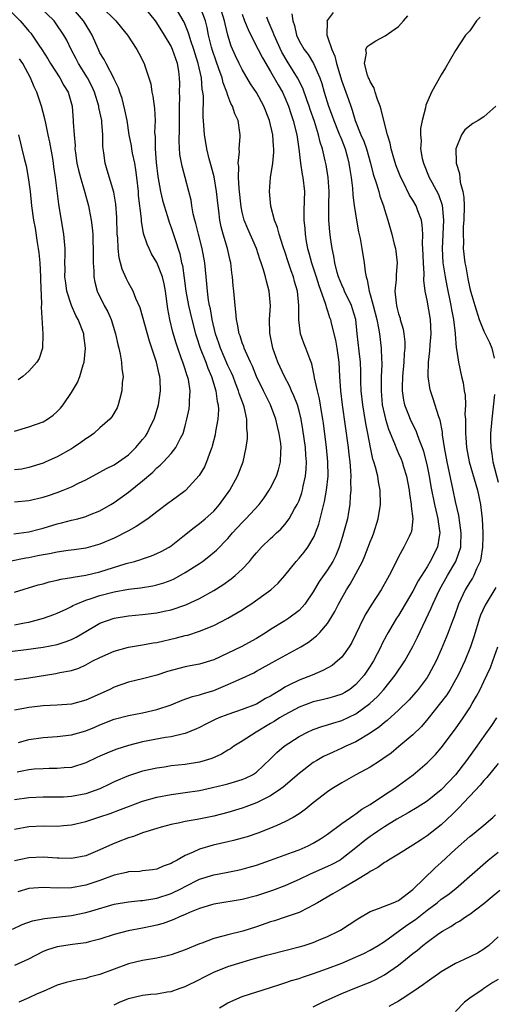
# Model space of a CAD drawing. Units: inches. Extents: x 2604000 to 2607000, y 1536000 to 1539000.
# Drawn here: x 2604272 to 2604338, y 1536863 to 1537001 of the extents above; entities that cross this region are included whole.
import ezdxf

# ---------------------------------------------------------------- set-up
doc = ezdxf.new("R2010")
doc.units = ezdxf.units.IN
doc.header["$MEASUREMENT"] = 0
doc.layers.add('LD26041536_2ft', color=40, linetype='Continuous')

msp = doc.modelspace()

# ---------------------------------------------------------------- linework, layer by layer
at = {"layer": 'LD26041536_2ft'}
for points, elevation in [([(2604269.8, 1537003), (2604271.77, 1537001), (2604272.36, 1537000.36), (2604273, 1536999.58), (2604273.28, 1536999.28), (2604273.48, 1536999), (2604274.41, 1536997.59), (2604274.82, 1536997), (2604275.66, 1536995.66), (2604276.05, 1536995), (2604277.36, 1536993), (2604277.93, 1536991.93), (2604278.52, 1536991), (2604279.08, 1536989), (2604279.24, 1536987), (2604279.24, 1536986.76), (2604279.35, 1536985), (2604279.49, 1536983.49), (2604279.48, 1536983), (2604279.54, 1536982.46), (2604279.77, 1536981), (2604280, 1536980), (2604280.25, 1536979), (2604280.79, 1536977.21), (2604280.87, 1536976.87), (2604281.41, 1536975), (2604281.49, 1536974.51), (2604281.78, 1536973), (2604281.92, 1536971.92), (2604281.98, 1536971), (2604282.01, 1536969.99), (2604282.06, 1536969), (2604282.03, 1536968.03), (2604282.05, 1536967), (2604282.12, 1536965.88), (2604282.12, 1536965), (2604282.26, 1536964.26), (2604282.61, 1536963), (2604283.61, 1536961), (2604284.09, 1536960.09), (2604284.58, 1536959), (2604285.2, 1536957), (2604285.5, 1536955.5), (2604285.64, 1536955), (2604285.85, 1536954.15), (2604286.05, 1536953), (2604286.08, 1536952.08), (2604286.24, 1536951), (2604286.13, 1536950.13), (2604286.09, 1536949), (2604285.74, 1536947.74), (2604285.58, 1536947), (2604285.4, 1536946.6), (2604284.66, 1536945.34), (2604284.38, 1536945), (2604283, 1536943.8), (2604282.12, 1536943), (2604281.47, 1536942.53), (2604281, 1536942.23), (2604280.3, 1536941.7), (2604279.27, 1536941), (2604279, 1536940.83), (2604277, 1536939.71), (2604275.41, 1536939), (2604275, 1536938.83), (2604273, 1536938.22), (2604272.01, 1536937.99), (2604271, 1536937.86)], 7478), ([(2604283.23, 1537003), (2604285.25, 1537001), (2604286.05, 1537000.05), (2604286.87, 1536999), (2604288.17, 1536997), (2604288.48, 1536996.48), (2604289.21, 1536995), (2604289.29, 1536994.71), (2604289.88, 1536993), (2604290.14, 1536992.14), (2604290.31, 1536991), (2604290.44, 1536990.44), (2604290.68, 1536988.68), (2604290.76, 1536987), (2604290.69, 1536985.31), (2604290.71, 1536985), (2604290.74, 1536984.74), (2604290.75, 1536983), (2604290.89, 1536981.11), (2604291.12, 1536979.12), (2604291.52, 1536977), (2604291.8, 1536975.8), (2604292.03, 1536975), (2604292.49, 1536973.51), (2604292.71, 1536972.71), (2604293, 1536971.94), (2604293.24, 1536971.24), (2604293.46, 1536970.54), (2604294.23, 1536968.23), (2604294.49, 1536967), (2604294.6, 1536966.6), (2604294.85, 1536964.85), (2604295.09, 1536963), (2604295.44, 1536961), (2604295.91, 1536959), (2604296.44, 1536957), (2604296.57, 1536956.57), (2604297.09, 1536955), (2604297.87, 1536953), (2604298.16, 1536952.16), (2604298.67, 1536951), (2604299.3, 1536949), (2604299.5, 1536947.5), (2604299.63, 1536947), (2604299.67, 1536946.33), (2604299.58, 1536945), (2604299.26, 1536943.26), (2604299.19, 1536942.81), (2604298.8, 1536941.2), (2604298.74, 1536941), (2604298.53, 1536940.53), (2604297.99, 1536939), (2604297.68, 1536938.32), (2604296.93, 1536937.07), (2604295.08, 1536935), (2604295, 1536934.93), (2604293, 1536933.48), (2604292.73, 1536933.27), (2604291, 1536931.98), (2604289.71, 1536931), (2604288.11, 1536929.89), (2604287, 1536929.31), (2604286.45, 1536929), (2604285.48, 1536928.52), (2604285, 1536928.27), (2604283, 1536927.41), (2604281, 1536926.86), (2604279.36, 1536926.64), (2604278.54, 1536926.54), (2604277, 1536926.32), (2604275.92, 1536926.08), (2604275, 1536925.92), (2604274.24, 1536925.76), (2604273, 1536925.51), (2604272.56, 1536925.44), (2604270.3, 1536925)], 7472), ([(2604270.33, 1536912.33), (2604272.6, 1536912.6), (2604275, 1536912.92), (2604277, 1536913.32), (2604278.26, 1536913.74), (2604279, 1536914.03), (2604279.66, 1536914.34), (2604281, 1536915.14), (2604283, 1536916.29), (2604285, 1536917), (2604287, 1536917.32), (2604289, 1536917.52), (2604291, 1536917.77), (2604292.02, 1536917.98), (2604293, 1536918.21), (2604295.09, 1536918.91), (2604297, 1536919.8), (2604299, 1536920.9), (2604300.29, 1536921.71), (2604301.46, 1536922.54), (2604302.02, 1536923), (2604303, 1536923.92), (2604304.01, 1536925), (2604304.47, 1536925.53), (2604305, 1536926.2), (2604305.71, 1536927), (2604307, 1536928.24), (2604307.3, 1536928.52), (2604307.82, 1536929), (2604308.45, 1536929.55), (2604309, 1536930.17), (2604309.63, 1536931), (2604310.37, 1536932.37), (2604310.74, 1536933), (2604311, 1536933.57), (2604311.38, 1536934.62), (2604311.48, 1536935), (2604311.59, 1536935.59), (2604311.92, 1536937), (2604312.01, 1536937.99), (2604312.03, 1536939), (2604311.95, 1536939.95), (2604311.9, 1536941), (2604311.55, 1536943.55), (2604311.28, 1536945), (2604311, 1536946.16), (2604310.76, 1536947), (2604310.28, 1536948.28), (2604309.94, 1536949), (2604309.67, 1536949.67), (2604308.95, 1536951), (2604308.03, 1536953), (2604307.31, 1536955), (2604306.91, 1536957.09), (2604306.86, 1536959), (2604306.96, 1536960.96), (2604306.81, 1536963), (2604306.4, 1536964.4), (2604306.29, 1536965), (2604306.02, 1536965.98), (2604305.67, 1536967), (2604305.48, 1536967.48), (2604305, 1536969), (2604303.78, 1536971.78), (2604303.29, 1536973), (2604303, 1536974.12), (2604302.84, 1536974.84), (2604302.56, 1536977.44), (2604302.49, 1536979), (2604302.52, 1536980.52), (2604302.44, 1536981), (2604302.61, 1536982.61), (2604302.57, 1536983), (2604302.74, 1536984.74), (2604302.73, 1536985), (2604302.69, 1536985.31), (2604302.43, 1536987), (2604301.95, 1536987.95), (2604301.66, 1536989), (2604301.41, 1536989.41), (2604301, 1536990.53), (2604300.85, 1536991), (2604300.32, 1536992.32), (2604300.17, 1536993), (2604299.74, 1536994.26), (2604299.33, 1536995.33), (2604298.83, 1536996.83), (2604298.7, 1536997.3), (2604298.28, 1536999), (2604298.07, 1537000.07), (2604297.83, 1537001), (2604297.11, 1537003)], 7466), ([(2604270.88, 1536928.88), (2604273, 1536929.14), (2604274.47, 1536929.53), (2604275, 1536929.66), (2604277, 1536930.27), (2604277.59, 1536930.41), (2604279, 1536930.78), (2604279.91, 1536931), (2604281, 1536931.3), (2604281.52, 1536931.53), (2604283, 1536932.1), (2604284.54, 1536933), (2604285, 1536933.28), (2604287, 1536934.74), (2604289, 1536936.33), (2604290.44, 1536937.56), (2604291, 1536938.14), (2604291.47, 1536938.53), (2604291.92, 1536939), (2604293, 1536940.19), (2604293.66, 1536941), (2604294.31, 1536942.31), (2604294.69, 1536943), (2604295, 1536944.06), (2604295.24, 1536945), (2604295.53, 1536946.47), (2604295.61, 1536947), (2604295.59, 1536947.59), (2604295.68, 1536949), (2604295.44, 1536950.56), (2604295.33, 1536951), (2604295.24, 1536951.24), (2604295, 1536952.01), (2604294.74, 1536952.74), (2604294.67, 1536953), (2604294.49, 1536953.51), (2604293.93, 1536955), (2604293.7, 1536955.7), (2604293.24, 1536957.24), (2604292.81, 1536959), (2604292.53, 1536960.53), (2604292.23, 1536963), (2604292.02, 1536964.02), (2604291.79, 1536965), (2604291.02, 1536967.02), (2604290.27, 1536968.27), (2604289.9, 1536969), (2604289.62, 1536969.62), (2604289.13, 1536971.13), (2604288.84, 1536972.84), (2604288.83, 1536973.17), (2604288.44, 1536976.44), (2604288.4, 1536977), (2604288.18, 1536979), (2604288.05, 1536980.05), (2604287.89, 1536981), (2604287.59, 1536982.41), (2604287.49, 1536983), (2604287.43, 1536983.43), (2604287.12, 1536985), (2604286.81, 1536987), (2604286.52, 1536988.52), (2604286.11, 1536990.11), (2604285.79, 1536991), (2604285.6, 1536991.6), (2604285, 1536992.83), (2604284.95, 1536992.95), (2604283.87, 1536995), (2604283.58, 1536995.58), (2604283, 1536996.54), (2604282.78, 1536997), (2604281.9, 1536999), (2604281.58, 1536999.58), (2604280.7, 1537001), (2604279.01, 1537003.01)], 7474), ([(2604271, 1536933.37), (2604273, 1536933.57), (2604275, 1536934.03), (2604275.75, 1536934.25), (2604277, 1536934.68), (2604277.84, 1536935), (2604279, 1536935.49), (2604280, 1536936), (2604281, 1536936.48), (2604283, 1536937.56), (2604283.92, 1536938.08), (2604285, 1536938.6), (2604285.61, 1536939), (2604287, 1536939.99), (2604288.04, 1536941), (2604289, 1536942.12), (2604289.39, 1536942.61), (2604289.64, 1536943), (2604290.22, 1536944.22), (2604290.61, 1536945), (2604291.21, 1536947), (2604291.52, 1536949), (2604291.46, 1536950.54), (2604291.42, 1536951), (2604291.32, 1536951.32), (2604290.93, 1536953), (2604289.95, 1536955.95), (2604288.65, 1536960.65), (2604288.04, 1536961.96), (2604287.65, 1536963), (2604287.43, 1536963.43), (2604287, 1536964.16), (2604286.72, 1536964.72), (2604286.11, 1536966.11), (2604285.91, 1536967), (2604285.7, 1536967.7), (2604285.57, 1536969), (2604285.5, 1536970.5), (2604285.44, 1536971), (2604285.38, 1536973.38), (2604285.25, 1536975.25), (2604284.94, 1536976.94), (2604284.03, 1536980.03), (2604283.72, 1536981), (2604283.54, 1536982.46), (2604283.44, 1536983), (2604283.39, 1536983.39), (2604283.41, 1536985), (2604283.28, 1536986.72), (2604283.24, 1536987), (2604282.85, 1536988.85), (2604282.84, 1536989), (2604282.23, 1536991), (2604281.85, 1536991.85), (2604281.25, 1536993), (2604279.98, 1536995), (2604279.66, 1536995.66), (2604278.95, 1536997), (2604278.32, 1536998.32), (2604277.94, 1536999), (2604276.75, 1537000.75), (2604276.54, 1537001), (2604274.49, 1537003)], 7476), ([(2604271, 1536920.65), (2604274.32, 1536921.68), (2604275, 1536921.86), (2604275.87, 1536922.13), (2604277, 1536922.37), (2604277.5, 1536922.5), (2604279, 1536922.73), (2604279.22, 1536922.78), (2604281, 1536923.05), (2604283, 1536923.53), (2604286.69, 1536924.69), (2604287.87, 1536925), (2604288.74, 1536925.26), (2604289, 1536925.36), (2604290.23, 1536925.77), (2604291, 1536926.09), (2604291.6, 1536926.4), (2604292.71, 1536927), (2604293, 1536927.19), (2604294.66, 1536928.52), (2604296.23, 1536929.77), (2604297, 1536930.31), (2604297.81, 1536931), (2604299, 1536932.08), (2604299.81, 1536933), (2604301.25, 1536935), (2604302.36, 1536937), (2604303.14, 1536939), (2604303.58, 1536941), (2604303.74, 1536942.26), (2604303.76, 1536943), (2604303.67, 1536943.67), (2604303.65, 1536945), (2604303.26, 1536946.74), (2604303.18, 1536947), (2604302.59, 1536948.59), (2604302.5, 1536949), (2604302.06, 1536950.06), (2604301.71, 1536951), (2604301.5, 1536951.5), (2604301, 1536952.55), (2604299.93, 1536955), (2604299.7, 1536955.7), (2604299.23, 1536957), (2604298.77, 1536959), (2604298.53, 1536960.53), (2604298.41, 1536961), (2604298.27, 1536961.73), (2604298.11, 1536963), (2604298.04, 1536964.04), (2604297.75, 1536967), (2604297.37, 1536969), (2604296.86, 1536971), (2604296.5, 1536972.5), (2604296.35, 1536973), (2604296.13, 1536973.87), (2604295.92, 1536975), (2604295.81, 1536975.81), (2604295.52, 1536977), (2604295, 1536979), (2604294.56, 1536980.56), (2604294.24, 1536982.24), (2604294.12, 1536984.12), (2604294.19, 1536985.81), (2604294.19, 1536989), (2604294.22, 1536990.22), (2604294.2, 1536991), (2604294.21, 1536992.21), (2604294.19, 1536993), (2604294.07, 1536993.93), (2604293.9, 1536995), (2604293.66, 1536995.66), (2604293.22, 1536997), (2604293, 1536997.47), (2604292.07, 1536999), (2604291, 1537000.72), (2604290.8, 1537001), (2604289.21, 1537003)], 7470), ([(2604271, 1536916.09), (2604272.37, 1536916.37), (2604273, 1536916.47), (2604275.06, 1536917), (2604276.49, 1536917.51), (2604277, 1536917.71), (2604278.34, 1536918.34), (2604279, 1536918.66), (2604279.2, 1536918.8), (2604279.64, 1536919), (2604281, 1536919.53), (2604281.76, 1536919.76), (2604283, 1536920.2), (2604285, 1536920.72), (2604287, 1536921.09), (2604288.71, 1536921.29), (2604290.43, 1536921.57), (2604291, 1536921.71), (2604292, 1536922), (2604293, 1536922.37), (2604293.44, 1536922.56), (2604295, 1536923.42), (2604297, 1536924.72), (2604297.4, 1536925), (2604298.31, 1536925.69), (2604299.4, 1536926.6), (2604301, 1536928.24), (2604301.24, 1536928.52), (2604301.66, 1536929), (2604303, 1536930.48), (2604303.53, 1536931), (2604305.41, 1536933), (2604306.08, 1536933.92), (2604306.8, 1536935), (2604307, 1536935.36), (2604307.83, 1536937), (2604308.13, 1536937.87), (2604308.4, 1536939), (2604308.42, 1536940.42), (2604308.47, 1536941), (2604308.43, 1536941.57), (2604308.21, 1536943), (2604307.96, 1536943.96), (2604307.74, 1536945), (2604306.99, 1536947), (2604306.32, 1536948.33), (2604306.01, 1536949), (2604305.03, 1536951), (2604304.44, 1536952.44), (2604304.16, 1536953), (2604303.45, 1536954.55), (2604303.27, 1536955), (2604303.22, 1536955.22), (2604303, 1536955.75), (2604302.7, 1536956.7), (2604302.57, 1536957), (2604302.35, 1536958.35), (2604302.18, 1536959), (2604302.11, 1536960.11), (2604302, 1536961), (2604301.83, 1536963), (2604301.74, 1536963.74), (2604301.65, 1536965), (2604301.56, 1536965.56), (2604301.41, 1536967), (2604301.32, 1536967.32), (2604300.93, 1536969), (2604300.32, 1536971), (2604300.04, 1536972.04), (2604299.85, 1536973), (2604299.7, 1536974.3), (2604299.6, 1536975), (2604299.4, 1536977), (2604299.05, 1536979.06), (2604298.65, 1536980.65), (2604298.38, 1536981.62), (2604298.05, 1536983), (2604297.91, 1536983.91), (2604297.72, 1536985), (2604297.63, 1536986.37), (2604297.53, 1536987.53), (2604297.54, 1536990.46), (2604297.48, 1536991), (2604297.39, 1536991.39), (2604297.28, 1536993), (2604296.83, 1536995), (2604296.39, 1536996.39), (2604296.22, 1536997), (2604295.78, 1536998.22), (2604295.54, 1536999), (2604295.42, 1536999.42), (2604294.84, 1537000.84), (2604293.57, 1537003)], 7468), ([(2604271, 1536908.33), (2604273, 1536908.63), (2604276.79, 1536909.21), (2604277.36, 1536909.36), (2604279, 1536909.67), (2604280.01, 1536909.99), (2604281, 1536910.45), (2604282.02, 1536911), (2604283, 1536911.5), (2604285, 1536912.38), (2604287, 1536912.92), (2604289, 1536913.26), (2604290.47, 1536913.53), (2604291, 1536913.6), (2604293.77, 1536914.23), (2604295, 1536914.57), (2604295.36, 1536914.64), (2604297, 1536915.17), (2604299, 1536915.97), (2604301, 1536917), (2604303, 1536918.2), (2604303.49, 1536918.51), (2604304.21, 1536919), (2604307.02, 1536921), (2604308.07, 1536921.93), (2604309, 1536923.02), (2604310.58, 1536925), (2604311, 1536925.45), (2604311.7, 1536926.3), (2604312.22, 1536927), (2604313, 1536928.26), (2604313.11, 1536928.52), (2604313.33, 1536929), (2604313.78, 1536930.22), (2604313.99, 1536931), (2604314.3, 1536932.3), (2604314.6, 1536933.4), (2604314.87, 1536935), (2604315.07, 1536937), (2604315.04, 1536939), (2604314.85, 1536941), (2604314.42, 1536944.42), (2604314.34, 1536945), (2604314.19, 1536945.81), (2604313.87, 1536947.87), (2604313.59, 1536949), (2604313.18, 1536950.82), (2604313.14, 1536951.14), (2604312.8, 1536952.8), (2604312.5, 1536953.5), (2604311.96, 1536955), (2604311.67, 1536955.67), (2604311.21, 1536957), (2604310.99, 1536958.99), (2604310.99, 1536961.01), (2604310.77, 1536963), (2604310.36, 1536964.36), (2604310.21, 1536965), (2604309.88, 1536965.88), (2604309.5, 1536967), (2604309, 1536968.56), (2604308.76, 1536969.25), (2604308.2, 1536971), (2604307.98, 1536971.98), (2604307.56, 1536973), (2604307.04, 1536974.96), (2604306.85, 1536977), (2604306.98, 1536979), (2604307.29, 1536981), (2604307.47, 1536982.53), (2604307.46, 1536983), (2604307.41, 1536983.41), (2604307.3, 1536985), (2604306.82, 1536987), (2604306.05, 1536989), (2604305, 1536990.95), (2604304.18, 1536992.18), (2604303, 1536994.19), (2604302.59, 1536995), (2604302.08, 1536996.08), (2604301.47, 1536997.47), (2604301, 1536999), (2604300.6, 1537000.6), (2604300.52, 1537001), (2604299.9, 1537003)], 7464), ([(2604315.8, 1537002.2), (2604314.94, 1537001.06), (2604314.91, 1537001), (2604314.93, 1537000.93), (2604314.9, 1536999), (2604315, 1536998.77), (2604315.6, 1536997), (2604316.03, 1536996.03), (2604316.26, 1536995), (2604317, 1536992.54), (2604317.95, 1536989.95), (2604318.26, 1536989), (2604318.47, 1536988.47), (2604318.91, 1536987), (2604319.71, 1536985), (2604320.11, 1536984.11), (2604320.47, 1536983), (2604321.05, 1536981), (2604321.44, 1536979.44), (2604321.9, 1536978.1), (2604322.21, 1536977), (2604322.37, 1536976.37), (2604322.87, 1536975), (2604323, 1536974.51), (2604323.48, 1536973), (2604324.05, 1536971), (2604324.39, 1536969.61), (2604324.57, 1536969), (2604324.63, 1536968.63), (2604324.81, 1536967), (2604324.67, 1536965.33), (2604324.65, 1536964.65), (2604324.49, 1536963), (2604324.64, 1536961.36), (2604324.7, 1536961), (2604324.77, 1536960.77), (2604325, 1536959.81), (2604325.2, 1536959.2), (2604325.24, 1536959), (2604325.64, 1536957.64), (2604325.74, 1536957), (2604325.87, 1536955.87), (2604325.87, 1536955), (2604325.78, 1536954.22), (2604325.72, 1536953), (2604325.53, 1536951), (2604325.5, 1536949.5), (2604325.52, 1536949), (2604325.69, 1536947.69), (2604325.85, 1536947), (2604326.39, 1536945.61), (2604326.61, 1536945), (2604327, 1536944.19), (2604327.42, 1536943.42), (2604327.57, 1536943), (2604327.83, 1536942.17), (2604328.3, 1536941), (2604328.49, 1536940.49), (2604329, 1536938.38), (2604329.29, 1536937), (2604329.55, 1536935.55), (2604330.06, 1536933), (2604330.22, 1536932.22), (2604330.53, 1536931), (2604330.55, 1536930.55), (2604330.8, 1536929), (2604330.74, 1536928.74), (2604330.7, 1536928.52), (2604330.46, 1536927), (2604329.46, 1536925), (2604329, 1536924.23), (2604327.75, 1536922.25), (2604327, 1536920.83), (2604325, 1536917.41), (2604324.72, 1536917), (2604323.51, 1536915), (2604323.33, 1536914.67), (2604322.65, 1536913.35), (2604322.49, 1536913), (2604321.45, 1536911), (2604321, 1536910.28), (2604320.15, 1536909), (2604319, 1536907.68), (2604318.12, 1536907), (2604317.43, 1536906.57), (2604317, 1536906.35), (2604315.99, 1536906.01), (2604315, 1536905.72), (2604314.43, 1536905.57), (2604313, 1536905.24), (2604311, 1536904.52), (2604309, 1536903.44), (2604308.27, 1536903), (2604307.51, 1536902.49), (2604307, 1536902.18), (2604304.96, 1536901), (2604303, 1536899.73), (2604301.82, 1536899), (2604301.34, 1536898.66), (2604301, 1536898.47), (2604300.09, 1536897.91), (2604298.71, 1536897.29), (2604297.81, 1536897), (2604297, 1536896.77), (2604295, 1536896.44), (2604293, 1536896.23), (2604292.08, 1536896.08), (2604291, 1536895.93), (2604289, 1536895.48), (2604287, 1536894.86), (2604285, 1536894.01), (2604284.33, 1536893.67), (2604282.98, 1536893.02), (2604281, 1536892.33), (2604279, 1536891.94), (2604277.86, 1536891.86), (2604277, 1536891.83), (2604275, 1536891.83), (2604273, 1536891.75), (2604271, 1536891.46)], 7456), ([(2604303, 1537001.97), (2604303.35, 1537001), (2604303.82, 1536999.82), (2604304.22, 1536999), (2604305.27, 1536997), (2604305.84, 1536995.84), (2604307, 1536993.88), (2604308.04, 1536992.04), (2604308.65, 1536991), (2604309, 1536990.25), (2604309.51, 1536989), (2604309.87, 1536987.87), (2604310.18, 1536987), (2604310.7, 1536985), (2604310.98, 1536983), (2604311.19, 1536981), (2604311.43, 1536979.43), (2604311.53, 1536979), (2604311.76, 1536977), (2604311.74, 1536975.74), (2604311.68, 1536974.32), (2604311.68, 1536973), (2604311.8, 1536971.8), (2604311.84, 1536971), (2604311.99, 1536970.01), (2604312.19, 1536969), (2604312.38, 1536968.38), (2604312.73, 1536967), (2604313.4, 1536965), (2604313.78, 1536963.78), (2604314.69, 1536961.31), (2604314.77, 1536961), (2604314.8, 1536960.8), (2604315, 1536960.26), (2604315.3, 1536959.3), (2604315.42, 1536959), (2604315.51, 1536958.49), (2604316.11, 1536956.11), (2604316.29, 1536955), (2604316.58, 1536953), (2604316.68, 1536951), (2604316.82, 1536949), (2604317.08, 1536947), (2604317.9, 1536941), (2604318.01, 1536940.01), (2604318.14, 1536939), (2604318.25, 1536937.75), (2604318.29, 1536937), (2604318.25, 1536936.25), (2604318.29, 1536935), (2604318.2, 1536934.2), (2604318.14, 1536933), (2604317.94, 1536931.94), (2604317.79, 1536931), (2604317.27, 1536929), (2604317.11, 1536928.52), (2604316.64, 1536927), (2604316.15, 1536925.85), (2604315.73, 1536925), (2604315, 1536923.82), (2604313.85, 1536922.15), (2604313, 1536920.71), (2604311.82, 1536919), (2604311.46, 1536918.54), (2604311, 1536918.11), (2604309.55, 1536917), (2604309, 1536916.63), (2604307, 1536915.4), (2604306.38, 1536915), (2604305, 1536914.16), (2604302.85, 1536913), (2604299, 1536911.14), (2604297, 1536910.56), (2604295.68, 1536910.32), (2604295, 1536910.18), (2604292.5, 1536909.5), (2604291, 1536909), (2604289, 1536908.46), (2604287, 1536908), (2604285, 1536907.31), (2604284.4, 1536907), (2604283.45, 1536906.55), (2604281, 1536905.46), (2604279, 1536904.94), (2604277, 1536904.78), (2604275, 1536904.67), (2604273, 1536904.43), (2604272.29, 1536904.29), (2604271, 1536904.06)], 7462), ([(2604309.98, 1537002.02), (2604310.12, 1537001), (2604310.35, 1537000.35), (2604310.62, 1536999), (2604311, 1536998.21), (2604311.72, 1536997), (2604312.28, 1536996.28), (2604313.04, 1536995.04), (2604313.93, 1536993), (2604314.22, 1536992.22), (2604314.55, 1536991), (2604315.16, 1536989), (2604315.66, 1536987.66), (2604315.89, 1536987), (2604316.52, 1536985.48), (2604316.71, 1536985), (2604316.78, 1536984.78), (2604317, 1536984.26), (2604317.5, 1536983), (2604317.79, 1536981.79), (2604318.02, 1536981), (2604318.13, 1536980.13), (2604318.32, 1536979), (2604318.5, 1536977.5), (2604318.54, 1536976.54), (2604318.76, 1536975), (2604318.78, 1536974.78), (2604319.07, 1536973), (2604319.36, 1536971.36), (2604319.58, 1536970.42), (2604319.85, 1536969), (2604320.17, 1536967), (2604320.29, 1536965.71), (2604320.42, 1536965), (2604320.59, 1536964.59), (2604320.85, 1536963), (2604321, 1536962.54), (2604321.44, 1536961), (2604321.94, 1536959), (2604322.19, 1536957.81), (2604322.3, 1536957), (2604322.56, 1536955), (2604322.6, 1536953.4), (2604322.64, 1536953), (2604322.64, 1536952.64), (2604322.57, 1536951), (2604322.53, 1536949.47), (2604322.53, 1536949), (2604322.71, 1536947), (2604323, 1536945.63), (2604323.15, 1536945), (2604323.58, 1536943.58), (2604324.43, 1536941.57), (2604324.73, 1536940.73), (2604325, 1536940.17), (2604325.36, 1536939.36), (2604325.5, 1536939), (2604325.7, 1536938.3), (2604326.11, 1536937), (2604326.48, 1536935), (2604326.51, 1536934.51), (2604326.78, 1536933), (2604326.77, 1536932.77), (2604327, 1536931), (2604326.79, 1536929.21), (2604326.72, 1536929), (2604326.48, 1536928.52), (2604325.75, 1536927), (2604325, 1536925.65), (2604324.37, 1536924.37), (2604323.67, 1536923), (2604323.42, 1536922.58), (2604322.56, 1536921), (2604321.14, 1536918.86), (2604320.37, 1536917.63), (2604320.05, 1536917), (2604319, 1536914.75), (2604318.42, 1536913.58), (2604318.05, 1536913), (2604317, 1536911.55), (2604316.41, 1536911), (2604315.64, 1536910.36), (2604314.36, 1536909.64), (2604312.84, 1536909), (2604311, 1536908.31), (2604309.58, 1536907.58), (2604309, 1536907.3), (2604308.53, 1536907), (2604307.57, 1536906.43), (2604307, 1536906.05), (2604306.3, 1536905.7), (2604305, 1536904.94), (2604303, 1536904.18), (2604301, 1536903.47), (2604299.74, 1536903), (2604299.22, 1536902.78), (2604299, 1536902.65), (2604297.88, 1536902.12), (2604297, 1536901.64), (2604296.57, 1536901.43), (2604295, 1536900.81), (2604294.77, 1536900.77), (2604293, 1536900.34), (2604292.22, 1536900.22), (2604289, 1536899.62), (2604287, 1536899.13), (2604285.39, 1536898.61), (2604285, 1536898.47), (2604283.95, 1536898.05), (2604283, 1536897.6), (2604282.58, 1536897.42), (2604281, 1536896.65), (2604279, 1536896.03), (2604277.96, 1536895.96), (2604277, 1536895.85), (2604275.87, 1536895.87), (2604275, 1536895.84), (2604273.76, 1536895.76), (2604273, 1536895.68), (2604271.34, 1536895.34)], 7458), ([(2604271, 1536887.36), (2604273, 1536887.7), (2604275, 1536887.79), (2604277, 1536887.78), (2604277.87, 1536887.87), (2604279, 1536887.96), (2604281, 1536888.42), (2604283, 1536889.07), (2604284.45, 1536889.55), (2604285.9, 1536890.1), (2604287, 1536890.54), (2604289, 1536891.29), (2604291, 1536891.85), (2604293, 1536892.23), (2604295, 1536892.5), (2604297, 1536892.8), (2604298.82, 1536893.18), (2604300.44, 1536893.56), (2604301, 1536893.71), (2604303, 1536894.31), (2604303.49, 1536894.51), (2604304.45, 1536895), (2604305, 1536895.36), (2604307, 1536897.24), (2604307.88, 1536898.12), (2604308.89, 1536899), (2604311, 1536900.39), (2604312.21, 1536901), (2604313, 1536901.35), (2604314.21, 1536901.79), (2604315, 1536902.01), (2604315.74, 1536902.26), (2604317, 1536902.64), (2604319, 1536903.56), (2604320.97, 1536905), (2604322.01, 1536905.99), (2604322.91, 1536907), (2604324.53, 1536909), (2604325.86, 1536911), (2604326.99, 1536913.01), (2604327.66, 1536914.34), (2604329.57, 1536918.43), (2604329.8, 1536919), (2604330.73, 1536921), (2604331.87, 1536923), (2604333.06, 1536925), (2604333.74, 1536927), (2604333.74, 1536927.74), (2604333.78, 1536928.52), (2604333.8, 1536929), (2604333.59, 1536930.41), (2604333.45, 1536931.45), (2604333, 1536933.41), (2604332.68, 1536935), (2604331.81, 1536939), (2604331.44, 1536941), (2604331.18, 1536942.82), (2604331.16, 1536943.16), (2604330.86, 1536944.86), (2604330.68, 1536945.32), (2604329.88, 1536947.88), (2604329.47, 1536949), (2604329.39, 1536949.39), (2604329.15, 1536951), (2604329.14, 1536951.14), (2604329.21, 1536953), (2604329.41, 1536954.59), (2604329.45, 1536955.45), (2604329.58, 1536957), (2604329.49, 1536959), (2604329, 1536961.73), (2604328.74, 1536963), (2604328.56, 1536964.56), (2604328.58, 1536965.42), (2604328.48, 1536967), (2604328.42, 1536969), (2604328.38, 1536969.62), (2604328.41, 1536971), (2604328.32, 1536972.32), (2604328.2, 1536973), (2604327.7, 1536974.3), (2604327.45, 1536975), (2604327, 1536975.79), (2604326.52, 1536976.52), (2604325.62, 1536978.38), (2604325.29, 1536979), (2604324.65, 1536980.65), (2604324.31, 1536981.69), (2604323.95, 1536983), (2604323.82, 1536983.82), (2604323.43, 1536985), (2604322.91, 1536987), (2604322.55, 1536988.55), (2604322.4, 1536989), (2604322.02, 1536989.98), (2604321.71, 1536991), (2604321.57, 1536991.57), (2604321, 1536992.48), (2604320.86, 1536992.86), (2604320.78, 1536993), (2604320.63, 1536993.37), (2604320.18, 1536995), (2604320.47, 1536996.47), (2604320.4, 1536997), (2604320.6, 1536997.4), (2604321, 1536997.69), (2604321.8, 1536998.2), (2604323.11, 1536998.89), (2604325, 1537000.24), (2604325.68, 1537001), (2604326.28, 1537001.72)], 7454), ([(2604336.47, 1537001.53), (2604335.96, 1537001), (2604335, 1536999.63), (2604334.41, 1536999), (2604333, 1536996.84), (2604331.61, 1536994.39), (2604331, 1536993.45), (2604330.74, 1536993), (2604329.63, 1536991), (2604328.82, 1536989.18), (2604328.78, 1536988.78), (2604328.33, 1536987), (2604328.1, 1536985.9), (2604328.09, 1536985), (2604328.16, 1536984.16), (2604328.1, 1536983), (2604328.32, 1536981.68), (2604328.48, 1536981), (2604329.31, 1536979), (2604329.65, 1536978.35), (2604330.61, 1536976.61), (2604331.11, 1536975.11), (2604331.3, 1536973), (2604331.12, 1536969), (2604331.23, 1536967), (2604331.53, 1536965), (2604331.76, 1536963.75), (2604332.35, 1536961), (2604332.44, 1536960.44), (2604332.72, 1536959), (2604332.94, 1536957.06), (2604332.94, 1536956.94), (2604333.08, 1536955.08), (2604333.15, 1536954.85), (2604333.42, 1536953), (2604333.85, 1536951), (2604334.09, 1536950.09), (2604334.23, 1536949), (2604334.36, 1536948.36), (2604334.4, 1536947), (2604334.33, 1536945.67), (2604334.39, 1536945), (2604334.43, 1536944.43), (2604334.39, 1536943), (2604334.44, 1536942.44), (2604334.54, 1536941), (2604334.91, 1536939), (2604336.09, 1536935), (2604336.5, 1536933), (2604336.57, 1536932.57), (2604336.73, 1536931), (2604336.85, 1536929), (2604336.85, 1536928.52), (2604336.82, 1536927), (2604336.58, 1536925.42), (2604336.47, 1536925), (2604335.96, 1536923.96), (2604335.57, 1536923), (2604335.37, 1536922.63), (2604335, 1536922.08), (2604334.35, 1536921), (2604333.41, 1536919), (2604332.79, 1536917.21), (2604332.51, 1536916.51), (2604331.97, 1536915), (2604331.7, 1536914.3), (2604331, 1536912.59), (2604330.29, 1536911), (2604329.21, 1536909), (2604329, 1536908.68), (2604327.75, 1536907), (2604327.41, 1536906.59), (2604326.47, 1536905.53), (2604325, 1536904.09), (2604323.38, 1536902.62), (2604323, 1536902.34), (2604322.29, 1536901.71), (2604321, 1536900.82), (2604319, 1536899.63), (2604317.6, 1536899), (2604317, 1536898.71), (2604315.81, 1536898.19), (2604314.45, 1536897.55), (2604313.48, 1536897), (2604313, 1536896.7), (2604311, 1536895.17), (2604308.76, 1536893.24), (2604308.43, 1536893), (2604307, 1536892.05), (2604305, 1536891.05), (2604303.53, 1536890.47), (2604303, 1536890.28), (2604301, 1536889.67), (2604299, 1536889.16), (2604296.68, 1536888.68), (2604295, 1536888.4), (2604294.21, 1536888.21), (2604293, 1536887.99), (2604291.6, 1536887.6), (2604291, 1536887.45), (2604289, 1536886.81), (2604287.71, 1536886.29), (2604287, 1536886.1), (2604285.54, 1536885.54), (2604284.77, 1536885.23), (2604283, 1536884.42), (2604281, 1536883.6), (2604279, 1536883.22), (2604277.27, 1536883.27), (2604277, 1536883.26), (2604275, 1536883.4), (2604273, 1536883.31), (2604271, 1536882.89)], 7452), ([(2604271.54, 1536899.54), (2604273, 1536899.96), (2604275, 1536900.25), (2604277, 1536900.38), (2604279, 1536900.62), (2604281, 1536901.17), (2604282.3, 1536901.7), (2604283, 1536902.01), (2604285, 1536902.82), (2604287, 1536903.35), (2604289, 1536903.72), (2604291, 1536904.15), (2604293, 1536904.82), (2604294.54, 1536905.46), (2604296.01, 1536905.99), (2604297, 1536906.25), (2604297.56, 1536906.44), (2604299, 1536906.86), (2604299.36, 1536907), (2604301, 1536907.67), (2604302.27, 1536908.27), (2604303, 1536908.59), (2604304.65, 1536909.35), (2604305, 1536909.54), (2604307.65, 1536911), (2604311.23, 1536913), (2604312.34, 1536913.66), (2604313.46, 1536914.54), (2604313.92, 1536915), (2604315, 1536916.25), (2604315.48, 1536917), (2604316.04, 1536917.96), (2604316.54, 1536919), (2604317, 1536919.83), (2604317.66, 1536921), (2604318.2, 1536921.8), (2604319, 1536923.24), (2604319.9, 1536925), (2604320.23, 1536925.77), (2604320.72, 1536927), (2604321, 1536927.75), (2604321.31, 1536928.52), (2604321.51, 1536929), (2604322.14, 1536931), (2604322.45, 1536933), (2604322.42, 1536935), (2604322.17, 1536936.17), (2604322.06, 1536937), (2604321.77, 1536938.23), (2604321.53, 1536939), (2604321.38, 1536939.38), (2604321.04, 1536941), (2604320.67, 1536943), (2604320.39, 1536944.39), (2604320.17, 1536945.83), (2604319.96, 1536947), (2604319.75, 1536949), (2604319.71, 1536950.29), (2604319.7, 1536951.7), (2604319.64, 1536953), (2604319.44, 1536954.56), (2604319.17, 1536957), (2604318.99, 1536959), (2604318.53, 1536960.53), (2604318.38, 1536961), (2604317.38, 1536963), (2604317.28, 1536963.28), (2604317, 1536963.89), (2604316.55, 1536965), (2604316.36, 1536965.64), (2604316.03, 1536967), (2604315.91, 1536967.91), (2604315.66, 1536969), (2604315.44, 1536970.56), (2604315.34, 1536971.34), (2604315.2, 1536973), (2604315.2, 1536974.81), (2604315.18, 1536975.18), (2604315.23, 1536977), (2604315.1, 1536979), (2604314.79, 1536980.79), (2604314.68, 1536981.32), (2604314.29, 1536983), (2604313.96, 1536983.96), (2604313.75, 1536985), (2604313.15, 1536986.85), (2604312.55, 1536988.55), (2604312.41, 1536989), (2604312.09, 1536989.91), (2604311.54, 1536991.54), (2604310.8, 1536993), (2604309.34, 1536995.34), (2604308.6, 1536996.6), (2604307.49, 1536999), (2604307.38, 1536999.38), (2604306.65, 1537001), (2604306.46, 1537001.54)], 7460), ([(2604271, 1536943.3), (2604273, 1536943.92), (2604275, 1536944.64), (2604275.63, 1536945), (2604276.44, 1536945.56), (2604277, 1536946.08), (2604277.46, 1536946.54), (2604277.82, 1536947), (2604279, 1536948.77), (2604279.82, 1536950.18), (2604280.16, 1536951), (2604280.66, 1536952.66), (2604280.78, 1536953), (2604280.96, 1536955), (2604280.75, 1536956.75), (2604280.71, 1536957), (2604279.95, 1536959), (2604279.6, 1536959.6), (2604278.99, 1536960.99), (2604278.36, 1536963), (2604278.18, 1536964.18), (2604278.08, 1536965), (2604278.09, 1536966.09), (2604278.06, 1536967), (2604278.11, 1536968.11), (2604278.1, 1536969), (2604278.01, 1536969.99), (2604277.94, 1536971), (2604277.5, 1536973.5), (2604277.22, 1536975.22), (2604276.77, 1536979), (2604276.51, 1536980.51), (2604276.46, 1536981), (2604276.35, 1536981.65), (2604275.94, 1536983.94), (2604275.73, 1536985), (2604275.37, 1536986.63), (2604275.26, 1536987.26), (2604274.79, 1536989), (2604274.12, 1536991), (2604273.76, 1536991.76), (2604273.21, 1536993), (2604272.14, 1536995), (2604271.7, 1536995.7)], 7480), ([(2604338.68, 1536989), (2604337, 1536987.53), (2604336.2, 1536987), (2604335.43, 1536986.57), (2604334.32, 1536985.69), (2604333.84, 1536985), (2604333.04, 1536983), (2604333.1, 1536981.1), (2604333.09, 1536981), (2604333.54, 1536979.54), (2604333.68, 1536978.32), (2604334.04, 1536977), (2604334.17, 1536976.17), (2604334.2, 1536975), (2604334.16, 1536973), (2604334.09, 1536972.09), (2604334.07, 1536971), (2604334.11, 1536969.89), (2604334.09, 1536969), (2604334.32, 1536967), (2604334.44, 1536966.44), (2604334.68, 1536965), (2604334.74, 1536964.74), (2604335, 1536963.4), (2604335.15, 1536962.85), (2604335.71, 1536961), (2604336.35, 1536959), (2604337, 1536957.39), (2604337.8, 1536955.8), (2604338.11, 1536955), (2604338.44, 1536953.56)], 7450), ([(2604271.52, 1536985), (2604271.84, 1536983.84), (2604272.01, 1536983), (2604272.32, 1536981.68), (2604272.62, 1536980.62), (2604272.9, 1536979), (2604273.17, 1536977), (2604273.38, 1536975), (2604273.65, 1536973), (2604273.87, 1536971.87), (2604274.17, 1536969.83), (2604274.33, 1536969), (2604274.41, 1536968.41), (2604274.53, 1536967), (2604274.64, 1536965), (2604274.64, 1536964.64), (2604274.79, 1536961.21), (2604274.74, 1536960.74), (2604274.98, 1536957.02), (2604274.96, 1536956.96), (2604274.92, 1536955), (2604274.47, 1536953.53), (2604274.12, 1536953), (2604273, 1536951.73), (2604272.13, 1536951), (2604271.49, 1536950.51)], 7482), ([(2604338.49, 1536948.49), (2604338.1, 1536945), (2604337.93, 1536943), (2604337.92, 1536942.08), (2604337.96, 1536941), (2604338.12, 1536940.12), (2604338.26, 1536939), (2604339, 1536936.12)], 7450), ([(2604338.65, 1536921.35), (2604337.16, 1536918.84), (2604336.54, 1536917.46), (2604336.38, 1536917), (2604335.59, 1536914.41), (2604335.1, 1536913), (2604334.29, 1536911), (2604333.36, 1536909), (2604333, 1536908.34), (2604332.23, 1536907), (2604331.76, 1536906.24), (2604330.91, 1536905.09), (2604329.13, 1536902.87), (2604328.2, 1536901.8), (2604327, 1536900.61), (2604325.05, 1536898.95), (2604323.95, 1536898.05), (2604322.79, 1536897.21), (2604322.44, 1536897), (2604321, 1536896.08), (2604318.98, 1536895), (2604317, 1536893.87), (2604315.59, 1536893), (2604315, 1536892.61), (2604313, 1536891.06), (2604311.87, 1536890.13), (2604311, 1536889.51), (2604310.17, 1536889), (2604309, 1536888.36), (2604307.88, 1536887.88), (2604307, 1536887.47), (2604305.22, 1536886.78), (2604303.72, 1536886.28), (2604303, 1536886.07), (2604301.76, 1536885.76), (2604301, 1536885.56), (2604298.91, 1536885.09), (2604297, 1536884.55), (2604296.12, 1536884.12), (2604295, 1536883.65), (2604293.85, 1536883), (2604293.29, 1536882.71), (2604293, 1536882.52), (2604291.88, 1536882.12), (2604291, 1536881.73), (2604290.37, 1536881.63), (2604289, 1536881.47), (2604288.6, 1536881.4), (2604287, 1536881.33), (2604286.75, 1536881.25), (2604285, 1536880.85), (2604283, 1536880.12), (2604281, 1536879.47), (2604279, 1536879.11), (2604277.05, 1536879.05), (2604275, 1536879.12), (2604273, 1536878.99), (2604271.45, 1536878.55)], 7450), ([(2604270.71, 1536873.29), (2604272.07, 1536873.93), (2604273.53, 1536874.47), (2604275.2, 1536874.8), (2604279, 1536875.2), (2604281, 1536875.6), (2604281.86, 1536875.86), (2604285, 1536876.78), (2604287, 1536877.12), (2604288.71, 1536877.29), (2604289, 1536877.3), (2604290.44, 1536877.56), (2604291, 1536877.62), (2604293, 1536878.28), (2604294.48, 1536879), (2604295, 1536879.28), (2604297, 1536880.29), (2604299, 1536880.93), (2604300.75, 1536881.25), (2604302.41, 1536881.59), (2604303, 1536881.72), (2604304, 1536882), (2604305, 1536882.3), (2604307, 1536882.98), (2604310.1, 1536884.1), (2604311, 1536884.44), (2604312.28, 1536885), (2604313, 1536885.37), (2604314.02, 1536885.98), (2604315, 1536886.63), (2604317, 1536888.13), (2604318.24, 1536889), (2604318.68, 1536889.32), (2604319, 1536889.5), (2604319.85, 1536890.15), (2604321, 1536890.83), (2604323, 1536892.16), (2604324.33, 1536893), (2604325, 1536893.47), (2604327.05, 1536895), (2604329, 1536896.66), (2604330.18, 1536897.82), (2604331, 1536898.8), (2604333, 1536901.45), (2604334.08, 1536903), (2604335, 1536904.41), (2604335.36, 1536905), (2604335.97, 1536906.03), (2604336.46, 1536907), (2604337, 1536908.12), (2604337.91, 1536910.09), (2604338.26, 1536911), (2604338.94, 1536913)], 7448), ([(2604338.77, 1536903), (2604338.06, 1536901.94), (2604337, 1536900.44), (2604336, 1536899), (2604334.55, 1536897), (2604333.01, 1536895), (2604331, 1536892.86), (2604329, 1536891.28), (2604327.61, 1536890.39), (2604326.36, 1536889.64), (2604325.18, 1536889), (2604324.75, 1536888.75), (2604323, 1536887.66), (2604322.02, 1536887), (2604321.43, 1536886.57), (2604321, 1536886.3), (2604320.26, 1536885.74), (2604319, 1536884.7), (2604317, 1536883.15), (2604316.76, 1536883), (2604315.61, 1536882.39), (2604315, 1536882.1), (2604312.54, 1536881), (2604311, 1536880.25), (2604309, 1536879.37), (2604307.28, 1536878.72), (2604305, 1536877.98), (2604303, 1536877.45), (2604299, 1536876.79), (2604298.7, 1536876.7), (2604297, 1536876.17), (2604295.61, 1536875.61), (2604295, 1536875.33), (2604294.18, 1536875), (2604293.38, 1536874.62), (2604291.91, 1536874.09), (2604291, 1536873.84), (2604290.32, 1536873.68), (2604289, 1536873.42), (2604286.95, 1536873.05), (2604285, 1536872.53), (2604283, 1536871.85), (2604281.49, 1536871.49), (2604281, 1536871.35), (2604279.12, 1536871.12), (2604277, 1536870.81), (2604275.62, 1536870.38), (2604275, 1536870.15), (2604272.93, 1536869.07), (2604271, 1536868.19)], 7446), ([(2604339, 1536896.58), (2604337.4, 1536894.6), (2604337, 1536894.19), (2604336.47, 1536893.53), (2604335, 1536892), (2604334.08, 1536891), (2604333.58, 1536890.42), (2604333, 1536889.89), (2604332.56, 1536889.44), (2604331, 1536887.96), (2604329, 1536886.39), (2604328.15, 1536885.85), (2604327, 1536885.08), (2604325, 1536883.82), (2604323.58, 1536883), (2604323.24, 1536882.76), (2604323, 1536882.64), (2604322.07, 1536881.93), (2604321, 1536881.41), (2604320.78, 1536881.22), (2604319, 1536880.11), (2604317.04, 1536879), (2604315.77, 1536878.23), (2604313.6, 1536877), (2604313, 1536876.63), (2604312.3, 1536876.3), (2604311, 1536875.63), (2604309.05, 1536874.95), (2604307.54, 1536874.46), (2604307, 1536874.3), (2604305, 1536873.61), (2604303.09, 1536873), (2604301, 1536872.5), (2604300.29, 1536872.29), (2604299, 1536871.98), (2604297.31, 1536871.31), (2604297, 1536871.2), (2604295, 1536870.36), (2604293, 1536869.67), (2604292.47, 1536869.53), (2604291, 1536869.22), (2604289, 1536868.87), (2604287, 1536868.38), (2604285, 1536867.66), (2604283, 1536866.9), (2604281.49, 1536866.51), (2604281, 1536866.35), (2604279.83, 1536866.17), (2604278.23, 1536865.77), (2604277, 1536865.39), (2604276.05, 1536865), (2604275, 1536864.52), (2604274.17, 1536864.17), (2604273, 1536863.62), (2604271.59, 1536863)], 7444), ([(2604285, 1536862.63), (2604285.77, 1536863), (2604287, 1536863.52), (2604289, 1536863.98), (2604290.15, 1536864.15), (2604291, 1536864.19), (2604292.47, 1536864.47), (2604293, 1536864.52), (2604294.3, 1536865), (2604295, 1536865.23), (2604297, 1536866.18), (2604297.53, 1536866.47), (2604298.55, 1536867), (2604299, 1536867.21), (2604301, 1536868.02), (2604303, 1536868.64), (2604304.24, 1536869), (2604306.4, 1536869.6), (2604307, 1536869.78), (2604311, 1536870.78), (2604311.74, 1536871), (2604313, 1536871.42), (2604313.73, 1536871.73), (2604315, 1536872.25), (2604316.54, 1536873), (2604316.84, 1536873.16), (2604318.05, 1536873.95), (2604319.25, 1536874.75), (2604321, 1536875.77), (2604322.17, 1536876.17), (2604323, 1536876.53), (2604324.25, 1536877), (2604325, 1536877.33), (2604327, 1536878.87), (2604330.12, 1536881.88), (2604331, 1536882.66), (2604333, 1536884.51), (2604335, 1536886.3), (2604335.39, 1536886.61), (2604335.92, 1536887), (2604337, 1536887.91), (2604338.27, 1536889), (2604338.64, 1536889.36)], 7442), ([(2604299.79, 1536862.21), (2604301, 1536862.93), (2604303, 1536863.82), (2604307, 1536865.08), (2604308.44, 1536865.56), (2604309, 1536865.72), (2604309.95, 1536866.05), (2604311, 1536866.35), (2604311.47, 1536866.53), (2604313.04, 1536867.04), (2604315, 1536867.74), (2604317, 1536868.5), (2604318.21, 1536869), (2604320.13, 1536869.87), (2604321, 1536870.32), (2604322.14, 1536871), (2604323, 1536871.56), (2604326.17, 1536873.83), (2604327.36, 1536874.64), (2604329, 1536875.97), (2604330.4, 1536877), (2604331, 1536877.48), (2604331.9, 1536878.1), (2604333.03, 1536879), (2604335.34, 1536881), (2604337.61, 1536883), (2604339, 1536884.12)], 7440), ([(2604313, 1536862.35), (2604314.3, 1536863), (2604317, 1536864.24), (2604318.86, 1536865), (2604320.41, 1536865.59), (2604321, 1536865.84), (2604321.79, 1536866.21), (2604323, 1536866.86), (2604325, 1536868.23), (2604325.97, 1536869), (2604327, 1536869.86), (2604327.66, 1536870.34), (2604328.42, 1536871), (2604329, 1536871.46), (2604330.68, 1536872.68), (2604331.15, 1536873), (2604332.34, 1536873.66), (2604333, 1536874.11), (2604333.58, 1536874.42), (2604334.41, 1536875), (2604335, 1536875.39), (2604337, 1536876.89), (2604338.15, 1536877.85), (2604339.22, 1536878.78)], 7438), ([(2604339, 1536872.22), (2604337.69, 1536871), (2604337, 1536870.45), (2604336.09, 1536869.91), (2604334.2, 1536869), (2604333, 1536868.44), (2604331, 1536867.26), (2604330.61, 1536867), (2604329.68, 1536866.32), (2604329, 1536865.88), (2604328.51, 1536865.49), (2604327.75, 1536865), (2604327, 1536864.48), (2604325.48, 1536863.48), (2604325, 1536863.15), (2604323.62, 1536862.38)], 7436), ([(2604339, 1536866.18), (2604338.24, 1536865.76), (2604337, 1536864.93), (2604336.74, 1536864.74), (2604335, 1536863.58), (2604334.28, 1536863), (2604333, 1536861.71)], 7434)]:
    msp.add_lwpolyline(points, dxfattribs=dict(at, elevation=elevation))

doc.saveas('drawing.dxf')
